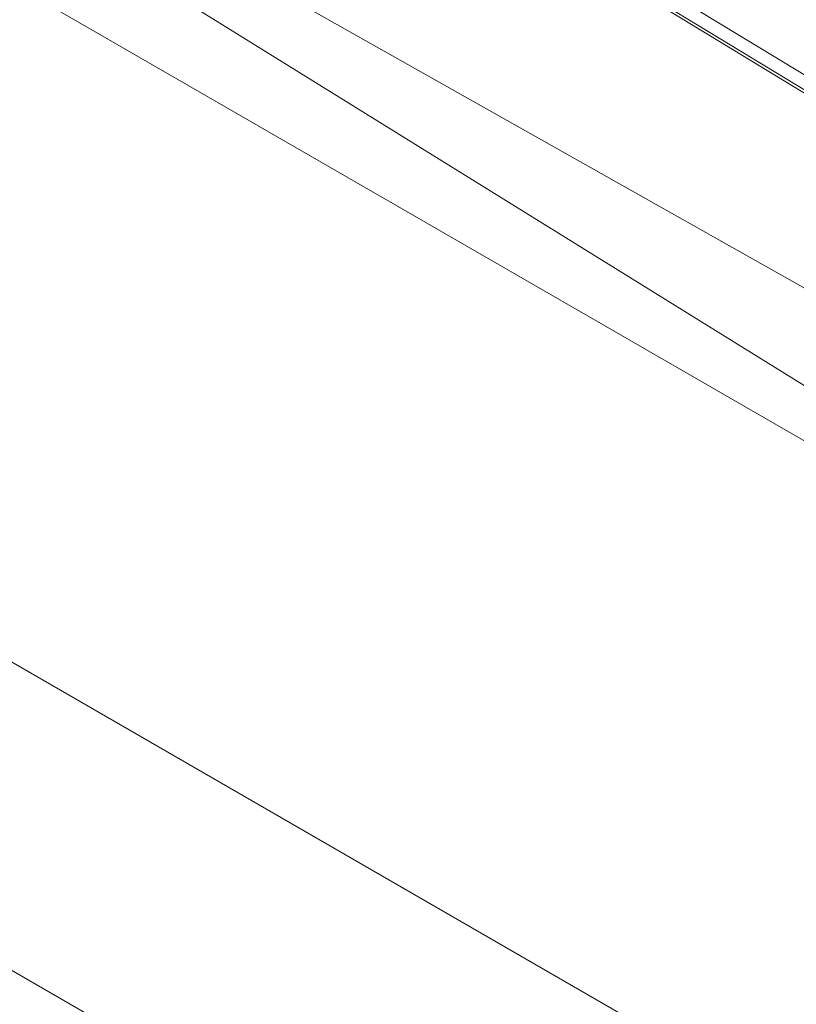
# Paper-space layout 'drum mount' of a CAD drawing. Units: inches. Extents: x 0 to 10.3, y -0.5 to 7.4.
# Drawn here: x 1.6 to 1.6, y 5.1 to 5.1 of the extents above; entities that cross this region are included whole.
import ezdxf

# ---------------------------------------------------------------- set-up
doc = ezdxf.new("R2010")
doc.units = ezdxf.units.IN
doc.header["$MEASUREMENT"] = 0

psp = doc.layouts.new('drum mount')

# ---------------------------------------------------------------- linework, layer by layer
at = {"lineweight": 15}
for p, q in [((1.116516078223633, 5.373572385573937), (1.894333537528843, 4.92454792407145)), ((1.609839130026064, 5.14641577622035), (1.581482212575493, 5.163666262245818)), ((1.581262379550203, 5.163024978027075), (1.609727736455657, 5.145708524559831)), ((1.609839130026064, 5.145772830699232), (1.581482212575493, 5.1630233167247)), ((1.569083015962262, 5.15438499771611), (1.64480468701845, 5.110671807476781)), ((1.575395961016933, 5.154517053964334), (1.608955911093525, 5.133689939881384)), ((1.60972773645564, 5.137461790405812), (1.581262379550207, 5.15352269606906)), ((1.56685590799002, 5.126738131329332), (1.647031794990636, 5.080453576958246))]:
    psp.add_line(p, q, dxfattribs=at)
for points, knots in [([(1.606816941445236, 5.248711813436215), (1.605957570029514, 5.249197346610631), (1.603936578988872, 5.250339179091303), (1.600417628829313, 5.251529403399093), (1.596320408247926, 5.252361743438474), (1.591999982878251, 5.252615656656956), (1.587508874253274, 5.25231944467048), (1.582884323294539, 5.251481032319643), (1.578085729127793, 5.25008679345343), (1.573206493895545, 5.248152702490171), (1.568289658927827, 5.24570316856349), (1.563376448229845, 5.242769003045079), (1.558424950374583, 5.239317952333554), (1.553874150825654, 5.235680173303618), (1.549752262669205, 5.232000614799789), (1.546038012547903, 5.228373890391787), (1.542359864172133, 5.224455250493565), (1.538717834011964, 5.220227344301336), (1.535243845220955, 5.215835962048196), (1.531949420592826, 5.211311937012886), (1.528830754923937, 5.206668893489381), (1.525833906403345, 5.201817640505828), (1.52296377521905, 5.196744732176936), (1.520098640021885, 5.191186502106365), (1.517305844115941, 5.18513863416528), (1.514674293115313, 5.178638750649405), (1.512377440534494, 5.172040997729444), (1.510438334034319, 5.165388947666244), (1.50890776558308, 5.158749411542978), (1.507859541947814, 5.152892241605676), (1.507521169287319, 5.149350104221325), (1.507385352810792, 5.147928356322982)], [0, 0, 0, 0, 0.02770418343839189, 0.06515216295657991, 0.1030027666317357, 0.1414048472650869, 0.1786028909854658, 0.2160610138227813, 0.2539219039916361, 0.2923344844870275, 0.3295407892215607, 0.3670072816269879, 0.4048767452615935, 0.4432982071657605, 0.4726293410846437, 0.5020873714060281, 0.5325053187042066, 0.563064897807201, 0.5942901686391028, 0.6236182448935752, 0.6530732312266248, 0.6834880851813346, 0.7140445990863961, 0.7452667969143252, 0.782463038549191, 0.8199195443847159, 0.8577791980735349, 0.8961911278281115, 0.9348799239474626, 0.9738620157205878, 1, 1, 1, 1]), ([(1.606816941445236, 5.248711813436215), (1.605957570029514, 5.249197346610631), (1.603936578988872, 5.250339179091303), (1.600417628829313, 5.251529403399093), (1.596320408247926, 5.252361743438474), (1.591999982878251, 5.252615656656956), (1.587508874253274, 5.25231944467048), (1.582884323294539, 5.251481032319643), (1.578085729127793, 5.25008679345343), (1.573206493895545, 5.248152702490171), (1.568289658927827, 5.24570316856349), (1.563376448229845, 5.242769003045079), (1.558424950374583, 5.239317952333554), (1.553874150825654, 5.235680173303618), (1.549752262669205, 5.232000614799789), (1.546038012547903, 5.228373890391787), (1.542359864172133, 5.224455250493565), (1.538717834011964, 5.220227344301336), (1.535243845220955, 5.215835962048196), (1.531949420592826, 5.211311937012886), (1.528830754923937, 5.206668893489381), (1.525833906403345, 5.201817640505828), (1.52296377521905, 5.196744732176936), (1.520098640021885, 5.191186502106365), (1.517305844115941, 5.18513863416528), (1.514674293115313, 5.178638750649405), (1.512377440534494, 5.172040997729444), (1.510438334034319, 5.165388947666244), (1.50890776558308, 5.158749411542978), (1.507859541947814, 5.152892241605676), (1.507521169287319, 5.149350104221325), (1.507385352810792, 5.147928356322982)], [0, 0, 0, 0, 0.02770418343839189, 0.06515216295657991, 0.1030027666317357, 0.1414048472650869, 0.1786028909854658, 0.2160610138227813, 0.2539219039916361, 0.2923344844870275, 0.3295407892215607, 0.3670072816269879, 0.4048767452615935, 0.4432982071657605, 0.4726293410846437, 0.5020873714060281, 0.5325053187042066, 0.563064897807201, 0.5942901686391028, 0.6236182448935752, 0.6530732312266248, 0.6834880851813346, 0.7140445990863961, 0.7452667969143252, 0.782463038549191, 0.8199195443847159, 0.8577791980735349, 0.8961911278281115, 0.9348799239474626, 0.9738620157205878, 1, 1, 1, 1]), ([(1.507827382748828, 5.147673177871384), (1.507946576822923, 5.148938375115729), (1.508257481252331, 5.152238500816847), (1.509218785499103, 5.15778708485391), (1.510667246657861, 5.164276359280884), (1.51252749611085, 5.170832358166772), (1.514755838934753, 5.177387979546686), (1.517331939810386, 5.183891858525774), (1.520281617899753, 5.190398725392348), (1.523553423385145, 5.196776840818546), (1.527114581987338, 5.202973338748142), (1.530929775955939, 5.208940992492932), (1.535035411877398, 5.21472747596304), (1.53935445463259, 5.220211617679077), (1.543846833870602, 5.225350735127851), (1.548471989990481, 5.230109692436654), (1.553271319282159, 5.234523430809324), (1.557812753906202, 5.238219551545282), (1.562033932154643, 5.241269821534997), (1.565924882695115, 5.243777852076037), (1.569869523318827, 5.246008304678473), (1.573872698564329, 5.247947738009767), (1.577791711888574, 5.24952031981947), (1.581609011555685, 5.250733352161933), (1.585323749848324, 5.251602787924812), (1.589002349911499, 5.252136596654097), (1.592645054317656, 5.252317801468561), (1.596419078989948, 5.252114744408019), (1.60027803201744, 5.251435177554483), (1.604123891626829, 5.250150046191275), (1.60724915175819, 5.248663409236022), (1.608957491412519, 5.247393106332543), (1.609576447616375, 5.246932857188941)], [0, 0, 0, 0, 0.02269553643928297, 0.05919877192170456, 0.09609466796035883, 0.1335284146995452, 0.1697780472599344, 0.2062811358926799, 0.243176723876098, 0.2806099218029336, 0.3168678995516989, 0.3533793750632744, 0.3902834087146854, 0.427725132386025, 0.4639927876744908, 0.5005140182001265, 0.5374279443768559, 0.5748797654716139, 0.6034749930657629, 0.6321939022212391, 0.6618485818994039, 0.691641284160971, 0.7220828924552856, 0.7506803096443362, 0.7794014486735996, 0.8090584918116824, 0.8388536232570712, 0.8692977932445696, 0.9055723780239244, 0.9421007576460848, 0.9790222657638901, 1, 1, 1, 1]), ([(1.507827382748828, 5.147673177871384), (1.507946576822923, 5.148938375115729), (1.508257481252331, 5.152238500816847), (1.509218785499103, 5.15778708485391), (1.510667246657861, 5.164276359280884), (1.51252749611085, 5.170832358166772), (1.514755838934753, 5.177387979546686), (1.517331939810386, 5.183891858525774), (1.520281617899753, 5.190398725392348), (1.523553423385145, 5.196776840818546), (1.527114581987338, 5.202973338748142), (1.530929775955939, 5.208940992492932), (1.535035411877398, 5.21472747596304), (1.53935445463259, 5.220211617679077), (1.543846833870602, 5.225350735127851), (1.548471989990481, 5.230109692436654), (1.553271319282159, 5.234523430809324), (1.557812753906202, 5.238219551545282), (1.562033932154643, 5.241269821534997), (1.565924882695115, 5.243777852076037), (1.569869523318827, 5.246008304678473), (1.573872698564329, 5.247947738009767), (1.577791711888574, 5.24952031981947), (1.581609011555685, 5.250733352161933), (1.585323749848324, 5.251602787924812), (1.589002349911499, 5.252136596654097), (1.592645054317656, 5.252317801468561), (1.596419078989948, 5.252114744408019), (1.60027803201744, 5.251435177554483), (1.604123891626829, 5.250150046191275), (1.60724915175819, 5.248663409236022), (1.608957491412519, 5.247393106332543), (1.609576447616375, 5.246932857188941)], [0, 0, 0, 0, 0.02269553643928297, 0.05919877192170456, 0.09609466796035883, 0.1335284146995452, 0.1697780472599344, 0.2062811358926799, 0.243176723876098, 0.2806099218029336, 0.3168678995516989, 0.3533793750632744, 0.3902834087146854, 0.427725132386025, 0.4639927876744908, 0.5005140182001265, 0.5374279443768559, 0.5748797654716139, 0.6034749930657629, 0.6321939022212391, 0.6618485818994039, 0.691641284160971, 0.7220828924552856, 0.7506803096443362, 0.7794014486735996, 0.8090584918116824, 0.8388536232570712, 0.8692977932445696, 0.9055723780239244, 0.9421007576460848, 0.9790222657638901, 1, 1, 1, 1]), ([(1.610848867806238, 5.246307309902417), (1.610519640772998, 5.246487872053673), (1.609019469523876, 5.247310629970389), (1.606061680803749, 5.248251540062897), (1.601975037412549, 5.249100606843776), (1.597655470759312, 5.249349519050268), (1.593165024440736, 5.24905456320319), (1.588540296462766, 5.248215814978036), (1.583741750032813, 5.246821667208499), (1.57886105930441, 5.244886980373944), (1.573941244841591, 5.242435745072305), (1.569028031174188, 5.239500921636858), (1.564077992341717, 5.236050426584733), (1.559189457657126, 5.232142702967909), (1.554399198100043, 5.227813328353948), (1.549751826522584, 5.223112902468949), (1.545207734005659, 5.217994858695735), (1.540860310830354, 5.212553392560685), (1.536740511590817, 5.206834305299633), (1.532883798943981, 5.200898895100583), (1.529258872514253, 5.194691166285526), (1.525943453936814, 5.188330493072569), (1.522958804872854, 5.181866753366316), (1.520327755892925, 5.175366694610431), (1.51803202382892, 5.168770947493823), (1.516094343756423, 5.162123799866936), (1.514563776842079, 5.155484266532967), (1.513515552825081, 5.149627095902856), (1.513177180201568, 5.146084958585614), (1.513041363739883, 5.144663210714193)], [0, 0, 0, 0, 0.01072714452752824, 0.04887980688283437, 0.08730365344249726, 0.1263792431254659, 0.1642296790772537, 0.2023447555040171, 0.2408696631358133, 0.2799559368310656, 0.3178489585763534, 0.3560074548779178, 0.394472004486688, 0.4335673153559901, 0.4714632168172841, 0.5096246841285818, 0.5480923391395056, 0.5871910579832142, 0.6250829775839498, 0.6632404940120882, 0.7017042515938893, 0.7407991955778555, 0.7786819918590517, 0.8168476203567866, 0.8552848801725935, 0.8943704917141296, 0.9337378253990473, 0.9734035986589551, 0.9999999999999999, 0.9999999999999999, 0.9999999999999999, 0.9999999999999999]), ([(1.610848867806238, 5.246307309902417), (1.610519640772998, 5.246487872053673), (1.609019469523876, 5.247310629970389), (1.606061680803749, 5.248251540062897), (1.601975037412549, 5.249100606843776), (1.597655470759312, 5.249349519050268), (1.593165024440736, 5.24905456320319), (1.588540296462766, 5.248215814978036), (1.583741750032813, 5.246821667208499), (1.57886105930441, 5.244886980373944), (1.573941244841591, 5.242435745072305), (1.569028031174188, 5.239500921636858), (1.564077992341717, 5.236050426584733), (1.559189457657126, 5.232142702967909), (1.554399198100043, 5.227813328353948), (1.549751826522584, 5.223112902468949), (1.545207734005659, 5.217994858695735), (1.540860310830354, 5.212553392560685), (1.536740511590817, 5.206834305299633), (1.532883798943981, 5.200898895100583), (1.529258872514253, 5.194691166285526), (1.525943453936814, 5.188330493072569), (1.522958804872854, 5.181866753366316), (1.520327755892925, 5.175366694610431), (1.51803202382892, 5.168770947493823), (1.516094343756423, 5.162123799866936), (1.514563776842079, 5.155484266532967), (1.513515552825081, 5.149627095902856), (1.513177180201568, 5.146084958585614), (1.513041363739883, 5.144663210714193)], [0, 0, 0, 0, 0.01072714452752824, 0.04887980688283437, 0.08730365344249726, 0.1263792431254659, 0.1642296790772537, 0.2023447555040171, 0.2408696631358133, 0.2799559368310656, 0.3178489585763534, 0.3560074548779178, 0.394472004486688, 0.4335673153559901, 0.4714632168172841, 0.5096246841285818, 0.5480923391395056, 0.5871910579832142, 0.6250829775839498, 0.6632404940120882, 0.7017042515938893, 0.7407991955778555, 0.7786819918590517, 0.8168476203567866, 0.8552848801725935, 0.8943704917141296, 0.9337378253990473, 0.9734035986589551, 0.9999999999999999, 0.9999999999999999, 0.9999999999999999, 0.9999999999999999]), ([(1.513483393678178, 5.144408032262452), (1.513602587752261, 5.145673229506804), (1.513913492181636, 5.148973355207923), (1.51487479642847, 5.154521939245031), (1.516323257587226, 5.161011213672001), (1.518183507040189, 5.167567212557875), (1.520411849864134, 5.174122833937868), (1.522987950739397, 5.180626712916673), (1.525937628830343, 5.187133579784337), (1.529209434309767, 5.193511695206467), (1.532770592933663, 5.199708193150887), (1.536585786820834, 5.205675846840259), (1.540691423051451, 5.211462330520672), (1.545010464646251, 5.216946471447491), (1.549502848106073, 5.222085591767638), (1.554127988415371, 5.226844538323388), (1.558927377720929, 5.231258317512502), (1.563807355755846, 5.235229997457382), (1.568724937140638, 5.238731853705646), (1.573638873214163, 5.241744807827217), (1.578591090134473, 5.244287336444859), (1.583142536349596, 5.246158211277815), (1.587264999838774, 5.247468198734564), (1.590979754957601, 5.248337627425077), (1.594658409524692, 5.248871521429098), (1.598300874189714, 5.249052386308418), (1.601775485085639, 5.248866761641437), (1.605069728655499, 5.24832988186084), (1.608191042936491, 5.247465983701385), (1.61117955819166, 5.246228286254506), (1.613576591370545, 5.244954055959927), (1.61488393068689, 5.243965335314714), (1.615317049515971, 5.243637774196657)], [0, 0, 0, 0, 0.02267736763003557, 0.05915138061172525, 0.09601773980696635, 0.1334215191287834, 0.1696421322090627, 0.2061159984586252, 0.2429820498452605, 0.2803852807940835, 0.3166142323820672, 0.3530964787963844, 0.3899709690898385, 0.4273827189579459, 0.4636213403383161, 0.5001133339573187, 0.5369977088566876, 0.5744195480647452, 0.6106661167828327, 0.6471661619923128, 0.6840587842689585, 0.7214891665412835, 0.7500636901967965, 0.778761836647556, 0.8083951379733078, 0.8381664170603987, 0.8685862151047108, 0.8971578136680272, 0.9258530483280583, 0.9554833910933029, 0.9852517389454686, 1, 1, 1, 1]), ([(1.513483393678178, 5.144408032262452), (1.513602587752261, 5.145673229506804), (1.513913492181636, 5.148973355207923), (1.51487479642847, 5.154521939245031), (1.516323257587226, 5.161011213672001), (1.518183507040189, 5.167567212557875), (1.520411849864134, 5.174122833937868), (1.522987950739397, 5.180626712916673), (1.525937628830343, 5.187133579784337), (1.529209434309767, 5.193511695206467), (1.532770592933663, 5.199708193150887), (1.536585786820834, 5.205675846840259), (1.540691423051451, 5.211462330520672), (1.545010464646251, 5.216946471447491), (1.549502848106073, 5.222085591767638), (1.554127988415371, 5.226844538323388), (1.558927377720929, 5.231258317512502), (1.563807355755846, 5.235229997457382), (1.568724937140638, 5.238731853705646), (1.573638873214163, 5.241744807827217), (1.578591090134473, 5.244287336444859), (1.583142536349596, 5.246158211277815), (1.587264999838774, 5.247468198734564), (1.590979754957601, 5.248337627425077), (1.594658409524692, 5.248871521429098), (1.598300874189714, 5.249052386308418), (1.601775485085639, 5.248866761641437), (1.605069728655499, 5.24832988186084), (1.608191042936491, 5.247465983701385), (1.61117955819166, 5.246228286254506), (1.613576591370545, 5.244954055959927), (1.61488393068689, 5.243965335314714), (1.615317049515971, 5.243637774196657)], [0, 0, 0, 0, 0.02267736763003557, 0.05915138061172525, 0.09601773980696635, 0.1334215191287834, 0.1696421322090627, 0.2061159984586252, 0.2429820498452605, 0.2803852807940835, 0.3166142323820672, 0.3530964787963844, 0.3899709690898385, 0.4273827189579459, 0.4636213403383161, 0.5001133339573187, 0.5369977088566876, 0.5744195480647452, 0.6106661167828327, 0.6471661619923128, 0.6840587842689585, 0.7214891665412835, 0.7500636901967965, 0.778761836647556, 0.8083951379733078, 0.8381664170603987, 0.8685862151047108, 0.8971578136680272, 0.9258530483280583, 0.9554833910933029, 0.9852517389454686, 1, 1, 1, 1]), ([(1.616504878735273, 5.243042164293658), (1.616175651702103, 5.243222726444874), (1.614675480453036, 5.24404548436155), (1.611717691732982, 5.244986394454037), (1.607631048341795, 5.2458354612349), (1.60331148168855, 5.246084373441393), (1.598821035369925, 5.245789417594349), (1.594196307391981, 5.244950669369177), (1.589397760962004, 5.243556521599645), (1.5845170702336, 5.241621834765104), (1.579597255770746, 5.239170599463472), (1.574684042103339, 5.236235776028039), (1.569734003270868, 5.232785280975897), (1.564845468586266, 5.228877557359095), (1.560055209029158, 5.224548182745132), (1.555407837451692, 5.219847756860146), (1.550863744934764, 5.214729713086931), (1.546516321759452, 5.209288246951886), (1.542396522519897, 5.203569159690847), (1.538539809873058, 5.197633749491796), (1.534914883443325, 5.191426020676741), (1.531599464865886, 5.185065347463786), (1.528614815801911, 5.17860160775754), (1.525983766821987, 5.17210154900166), (1.52368803475797, 5.16550580188505), (1.521750354685482, 5.158858654258164), (1.520219787771118, 5.152219120924191), (1.519171563754131, 5.146361950294095), (1.518833191130616, 5.142819812976852), (1.518697374668932, 5.141398065105435)], [0, 0, 0, 0, 0.01072714452512398, 0.04887980688054853, 0.08730365344031991, 0.1263792431234115, 0.1642296790752939, 0.2023447555020831, 0.2408696631340286, 0.2799559368293505, 0.3178489585747563, 0.3560074548763834, 0.3944720044852515, 0.4335673153546416, 0.4714632168160367, 0.509624684127452, 0.5480923391384396, 0.5871910579822469, 0.6250829775830911, 0.6632404940113082, 0.7017042515932088, 0.7407991955772737, 0.7786819918585448, 0.8168476203563731, 0.855284880172292, 0.8943704917139266, 0.9337378253989452, 0.9734035986589302, 0.9999999999999999, 0.9999999999999999, 0.9999999999999999, 0.9999999999999999]), ([(1.616504878735273, 5.243042164293658), (1.616175651702103, 5.243222726444874), (1.614675480453036, 5.24404548436155), (1.611717691732982, 5.244986394454037), (1.607631048341795, 5.2458354612349), (1.60331148168855, 5.246084373441393), (1.598821035369925, 5.245789417594349), (1.594196307391981, 5.244950669369177), (1.589397760962004, 5.243556521599645), (1.5845170702336, 5.241621834765104), (1.579597255770746, 5.239170599463472), (1.574684042103339, 5.236235776028039), (1.569734003270868, 5.232785280975897), (1.564845468586266, 5.228877557359095), (1.560055209029158, 5.224548182745132), (1.555407837451692, 5.219847756860146), (1.550863744934764, 5.214729713086931), (1.546516321759452, 5.209288246951886), (1.542396522519897, 5.203569159690847), (1.538539809873058, 5.197633749491796), (1.534914883443325, 5.191426020676741), (1.531599464865886, 5.185065347463786), (1.528614815801911, 5.17860160775754), (1.525983766821987, 5.17210154900166), (1.52368803475797, 5.16550580188505), (1.521750354685482, 5.158858654258164), (1.520219787771118, 5.152219120924191), (1.519171563754131, 5.146361950294095), (1.518833191130616, 5.142819812976852), (1.518697374668932, 5.141398065105435)], [0, 0, 0, 0, 0.01072714452512398, 0.04887980688054853, 0.08730365344031991, 0.1263792431234115, 0.1642296790752939, 0.2023447555020831, 0.2408696631340286, 0.2799559368293505, 0.3178489585747563, 0.3560074548763834, 0.3944720044852515, 0.4335673153546416, 0.4714632168160367, 0.509624684127452, 0.5480923391384396, 0.5871910579822469, 0.6250829775830911, 0.6632404940113082, 0.7017042515932088, 0.7407991955772737, 0.7786819918585448, 0.8168476203563731, 0.855284880172292, 0.8943704917139266, 0.9337378253989452, 0.9734035986589302, 0.9999999999999999, 0.9999999999999999, 0.9999999999999999, 0.9999999999999999]), ([(1.519139404607488, 5.141142886653534), (1.519258598681573, 5.142408083897888), (1.519569503110952, 5.145708209599009), (1.520530807357785, 5.151256793636116), (1.521979268516523, 5.15774606806309), (1.523839517969505, 5.164302066948967), (1.526067860793421, 5.170857688328964), (1.528643961668698, 5.17736156730777), (1.531593639759619, 5.183868434175439), (1.534865445239039, 5.190246549597572), (1.538426603862923, 5.196443047541999), (1.542241797750092, 5.202410701231375), (1.546347433980695, 5.208197184911788), (1.550666475575485, 5.213681325838619), (1.555158859035296, 5.218820446158765), (1.559783999344581, 5.223579392714534), (1.564583388650121, 5.22799317190366), (1.56946336668503, 5.231964851848534), (1.574380948069807, 5.235466708096808), (1.579294884143331, 5.238479662218402), (1.584247101063586, 5.241022190835976), (1.588798547278849, 5.242893065669191), (1.592921010767584, 5.244203053125221), (1.596635765887941, 5.245072481818337), (1.600314420449084, 5.245606375812288), (1.603956885136673, 5.245787240729924), (1.60743149594827, 5.245601615919834), (1.610725739816201, 5.245064736645142), (1.61384705298328, 5.244200836595142), (1.616835572539964, 5.242963146448899), (1.61923287704049, 5.241688741835281), (1.620540469563784, 5.240699816126363), (1.620973845296811, 5.240372056219223)], [0, 0, 0, 0, 0.02267716783691446, 0.05915085947367436, 0.0960168938673222, 0.133420343652747, 0.169640637620615, 0.2061141825265501, 0.2429799091142836, 0.2803828105315422, 0.3166114429336537, 0.3530933679305204, 0.3899675333507153, 0.4273789536122183, 0.4636172557215386, 0.5001089278371856, 0.5369929777762504, 0.5744144872887977, 0.610660736665773, 0.6471604603010073, 0.6840527575446796, 0.721482810046203, 0.7500570819532679, 0.7787549755663525, 0.8083880158155372, 0.8381590326104175, 0.8685785626489176, 0.8971499094895437, 0.9258448913376166, 0.9554749730523397, 0.9852430586380801, 1, 1, 1, 1]), ([(1.519139404607488, 5.141142886653534), (1.519258598681573, 5.142408083897888), (1.519569503110952, 5.145708209599009), (1.520530807357785, 5.151256793636116), (1.521979268516523, 5.15774606806309), (1.523839517969505, 5.164302066948967), (1.526067860793421, 5.170857688328964), (1.528643961668698, 5.17736156730777), (1.531593639759619, 5.183868434175439), (1.534865445239039, 5.190246549597572), (1.538426603862923, 5.196443047541999), (1.542241797750092, 5.202410701231375), (1.546347433980695, 5.208197184911788), (1.550666475575485, 5.213681325838619), (1.555158859035296, 5.218820446158765), (1.559783999344581, 5.223579392714534), (1.564583388650121, 5.22799317190366), (1.56946336668503, 5.231964851848534), (1.574380948069807, 5.235466708096808), (1.579294884143331, 5.238479662218402), (1.584247101063586, 5.241022190835976), (1.588798547278849, 5.242893065669191), (1.592921010767584, 5.244203053125221), (1.596635765887941, 5.245072481818337), (1.600314420449084, 5.245606375812288), (1.603956885136673, 5.245787240729924), (1.60743149594827, 5.245601615919834), (1.610725739816201, 5.245064736645142), (1.61384705298328, 5.244200836595142), (1.616835572539964, 5.242963146448899), (1.61923287704049, 5.241688741835281), (1.620540469563784, 5.240699816126363), (1.620973845296811, 5.240372056219223)], [0, 0, 0, 0, 0.02267716783691446, 0.05915085947367436, 0.0960168938673222, 0.133420343652747, 0.169640637620615, 0.2061141825265501, 0.2429799091142836, 0.2803828105315422, 0.3166114429336537, 0.3530933679305204, 0.3899675333507153, 0.4273789536122183, 0.4636172557215386, 0.5001089278371856, 0.5369929777762504, 0.5744144872887977, 0.610660736665773, 0.6471604603010073, 0.6840527575446796, 0.721482810046203, 0.7500570819532679, 0.7787549755663525, 0.8083880158155372, 0.8381590326104175, 0.8685785626489176, 0.8971499094895437, 0.9258448913376166, 0.9554749730523397, 0.9852430586380801, 1, 1, 1, 1]), ([(1.623784974233086, 5.238916376609568), (1.622925602820743, 5.23940190978578), (1.62090461178804, 5.240543742270673), (1.617385661552205, 5.241733966537891), (1.613288441281195, 5.242566306742626), (1.608968014748031, 5.242820219341398), (1.604476910355587, 5.242524009609494), (1.599852343546011, 5.241685588815385), (1.595053809545891, 5.240291381998414), (1.590513066296413, 5.2384914379917), (1.586292530890075, 5.236433136260789), (1.582402155287532, 5.234232152215403), (1.578458102825393, 5.231688541058374), (1.574455467309452, 5.228782936551747), (1.570198351172047, 5.225338288667037), (1.565715467617016, 5.22128695887104), (1.561067968166723, 5.216587082431327), (1.556522392227087, 5.211467876714191), (1.552475291608746, 5.206402275337339), (1.548917476955999, 5.201516527598113), (1.545798781154143, 5.19687344903916), (1.542801940978542, 5.192022205758318), (1.539931807517473, 5.186949294782279), (1.537066672969702, 5.18139106546672), (1.534273876856668, 5.175343197284954), (1.531642325915192, 5.168843313837823), (1.529345473318253, 5.16224556089916), (1.527406366822475, 5.155593510841074), (1.525875798370016, 5.148953974716418), (1.524827574735049, 5.143096804779452), (1.524489202074525, 5.139554667395051), (1.524353385597985, 5.138132919496678)], [0, 0, 0, 0, 0.02770418364100146, 0.06515216343327833, 0.1030027673855203, 0.1414048482999967, 0.1786028922927064, 0.2160610154041988, 0.2539219058502131, 0.2923344866267951, 0.321663360330758, 0.3511190886189169, 0.3815345955330445, 0.4120916660208337, 0.4433142908978294, 0.4805234117379891, 0.51799280945968, 0.5558653542489057, 0.5942901656687515, 0.6236182421379013, 0.6530732286866157, 0.6834880828639603, 0.7140445969927025, 0.7452667950492081, 0.7824630369563511, 0.8199195430660938, 0.8577791970320822, 0.8961911270678471, 0.9348799234704258, 0.973862015528916, 1, 1, 1, 1]), ([(1.623784974233086, 5.238916376609568), (1.622925602820743, 5.23940190978578), (1.62090461178804, 5.240543742270673), (1.617385661552205, 5.241733966537891), (1.613288441281195, 5.242566306742626), (1.608968014748031, 5.242820219341398), (1.604476910355587, 5.242524009609494), (1.599852343546011, 5.241685588815385), (1.595053809545891, 5.240291381998414), (1.590513066296413, 5.2384914379917), (1.586292530890075, 5.236433136260789), (1.582402155287532, 5.234232152215403), (1.578458102825393, 5.231688541058374), (1.574455467309452, 5.228782936551747), (1.570198351172047, 5.225338288667037), (1.565715467617016, 5.22128695887104), (1.561067968166723, 5.216587082431327), (1.556522392227087, 5.211467876714191), (1.552475291608746, 5.206402275337339), (1.548917476955999, 5.201516527598113), (1.545798781154143, 5.19687344903916), (1.542801940978542, 5.192022205758318), (1.539931807517473, 5.186949294782279), (1.537066672969702, 5.18139106546672), (1.534273876856668, 5.175343197284954), (1.531642325915192, 5.168843313837823), (1.529345473318253, 5.16224556089916), (1.527406366822475, 5.155593510841074), (1.525875798370016, 5.148953974716418), (1.524827574735049, 5.143096804779452), (1.524489202074525, 5.139554667395051), (1.524353385597985, 5.138132919496678)], [0, 0, 0, 0, 0.02770418364100146, 0.06515216343327833, 0.1030027673855203, 0.1414048482999967, 0.1786028922927064, 0.2160610154041988, 0.2539219058502131, 0.2923344866267951, 0.321663360330758, 0.3511190886189169, 0.3815345955330445, 0.4120916660208337, 0.4433142908978294, 0.4805234117379891, 0.51799280945968, 0.5558653542489057, 0.5942901656687515, 0.6236182421379013, 0.6530732286866157, 0.6834880828639603, 0.7140445969927025, 0.7452667950492081, 0.7824630369563511, 0.8199195430660938, 0.8577791970320822, 0.8961911270678471, 0.9348799234704258, 0.973862015528916, 1, 1, 1, 1]), ([(1.52479541553681, 5.137877741044619), (1.524914609612589, 5.139142938291581), (1.525225514046388, 5.142443063999507), (1.526186818244187, 5.147991647961222), (1.527635279607126, 5.154480922702174), (1.529496078703704, 5.161038860192425), (1.53172592813442, 5.167598430398005), (1.534302511017855, 5.174102268832881), (1.537251606062721, 5.180607099756693), (1.540522424201555, 5.186983291330478), (1.54408585521165, 5.193183439687288), (1.547901410974567, 5.199150810527429), (1.552006025606734, 5.204935315681633), (1.556322486955771, 5.210416180925981), (1.560814869832946, 5.215555300358612), (1.56544001035294, 5.22031424717996), (1.570239399392819, 5.224728026189778), (1.575119378281002, 5.228699706584655), (1.580039908929529, 5.232203663637154), (1.58495387470035, 5.235216194475865), (1.589906034608978, 5.237758245688882), (1.594454559954224, 5.239627922108985), (1.598577018167429, 5.240937902646336), (1.602291789918851, 5.241807354622933), (1.605970380701655, 5.242341158884803), (1.609613087694059, 5.242522364831541), (1.613388392810806, 5.242319238855508), (1.617249734997913, 5.241639007247682), (1.621095256507729, 5.240353139706357), (1.624219421783222, 5.238866389074811), (1.625926042666975, 5.237597325389681), (1.626545244152519, 5.237136879764901)], [0, 0, 0, 0, 0.02269569915381389, 0.05919919634402175, 0.09609535690557597, 0.1335293720237574, 0.1698119827468982, 0.2063487439041974, 0.243178468802483, 0.280611935104373, 0.3169028961579817, 0.3534480493945543, 0.3902862097982229, 0.4277282019057791, 0.4639961172129939, 0.5005176095754273, 0.5374318004043694, 0.57488389000772, 0.611159759077023, 0.647755504028927, 0.6846117554560728, 0.7220723950295787, 0.7506700172461533, 0.77939136218988, 0.8090486179523558, 0.8388439630121132, 0.8692883512672633, 0.9055959659363918, 0.9421580714057699, 0.9790136119549117, 1, 1, 1, 1]), ([(1.52479541553681, 5.137877741044619), (1.524914609612589, 5.139142938291581), (1.525225514046388, 5.142443063999507), (1.526186818244187, 5.147991647961222), (1.527635279607126, 5.154480922702174), (1.529496078703704, 5.161038860192425), (1.53172592813442, 5.167598430398005), (1.534302511017855, 5.174102268832881), (1.537251606062721, 5.180607099756693), (1.540522424201555, 5.186983291330478), (1.54408585521165, 5.193183439687288), (1.547901410974567, 5.199150810527429), (1.552006025606734, 5.204935315681633), (1.556322486955771, 5.210416180925981), (1.560814869832946, 5.215555300358612), (1.56544001035294, 5.22031424717996), (1.570239399392819, 5.224728026189778), (1.575119378281002, 5.228699706584655), (1.580039908929529, 5.232203663637154), (1.58495387470035, 5.235216194475865), (1.589906034608978, 5.237758245688882), (1.594454559954224, 5.239627922108985), (1.598577018167429, 5.240937902646336), (1.602291789918851, 5.241807354622933), (1.605970380701655, 5.242341158884803), (1.609613087694059, 5.242522364831541), (1.613388392810806, 5.242319238855508), (1.617249734997913, 5.241639007247682), (1.621095256507729, 5.240353139706357), (1.624219421783222, 5.238866389074811), (1.625926042666975, 5.237597325389681), (1.626545244152519, 5.237136879764901)], [0, 0, 0, 0, 0.02269569915381389, 0.05919919634402175, 0.09609535690557597, 0.1335293720237574, 0.1698119827468982, 0.2063487439041974, 0.243178468802483, 0.280611935104373, 0.3169028961579817, 0.3534480493945543, 0.3902862097982229, 0.4277282019057791, 0.4639961172129939, 0.5005176095754273, 0.5374318004043694, 0.57488389000772, 0.611159759077023, 0.647755504028927, 0.6846117554560728, 0.7220723950295787, 0.7506700172461533, 0.77939136218988, 0.8090486179523558, 0.8388439630121132, 0.8692883512672633, 0.9055959659363918, 0.9421580714057699, 0.9790136119549117, 1, 1, 1, 1]), ([(1.627819103125598, 5.236510974132863), (1.627490505827414, 5.236691215832527), (1.625992472777842, 5.237512914685499), (1.623034339697758, 5.238454896608301), (1.618946459994802, 5.239304973742236), (1.614623503395106, 5.239554081963981), (1.610133060369854, 5.239259128111064), (1.605508316644295, 5.238420371368881), (1.600709830914275, 5.237026256212681), (1.596169075141711, 5.235226288425734), (1.591948542314873, 5.233167991593098), (1.588058166078854, 5.230967006344811), (1.584114113792137, 5.228423395520924), (1.580111478228323, 5.225517790923409), (1.575854362104562, 5.222073143064633), (1.571371478545164, 5.218021813260369), (1.56672397909611, 5.213321936823027), (1.562178403156116, 5.20820273110526), (1.558131302537864, 5.203137129728574), (1.554573487885084, 5.198251381989328), (1.551454792083242, 5.193608303430373), (1.548457951907617, 5.188757060149545), (1.545587818446555, 5.183684149173503), (1.542722683898773, 5.178125919857954), (1.539929887785731, 5.172078051676185), (1.537298336844262, 5.165578168229045), (1.535001484247244, 5.15898041529038), (1.53306237775147, 5.152328365232279), (1.531531809299029, 5.145688829107629), (1.530483585664042, 5.139831659170678), (1.530145213003518, 5.136289521786296), (1.53000939652698, 5.134867773887941)], [0, 0, 0, 0, 0.01070638372743263, 0.04880903389574231, 0.08732134695108412, 0.1263947779594803, 0.1642431229185702, 0.202356093732898, 0.2408788731117937, 0.2799629875422505, 0.309804592370353, 0.3397752694706965, 0.370722504169858, 0.4018137772751386, 0.4335822400766738, 0.4714418555300705, 0.5095662980587649, 0.5481009355236088, 0.587197494414979, 0.6170382880709029, 0.6470082104646191, 0.6779547810157667, 0.709045488035683, 0.7408135165549886, 0.7786600279242131, 0.8167713534681604, 0.8552928747509135, 0.8943763270642471, 0.9337414859576294, 0.9734050679391363, 1, 1, 1, 1]), ([(1.627819103125598, 5.236510974132863), (1.627490505827414, 5.236691215832527), (1.625992472777842, 5.237512914685499), (1.623034339697758, 5.238454896608301), (1.618946459994802, 5.239304973742236), (1.614623503395106, 5.239554081963981), (1.610133060369854, 5.239259128111064), (1.605508316644295, 5.238420371368881), (1.600709830914275, 5.237026256212681), (1.596169075141711, 5.235226288425734), (1.591948542314873, 5.233167991593098), (1.588058166078854, 5.230967006344811), (1.584114113792137, 5.228423395520924), (1.580111478228323, 5.225517790923409), (1.575854362104562, 5.222073143064633), (1.571371478545164, 5.218021813260369), (1.56672397909611, 5.213321936823027), (1.562178403156116, 5.20820273110526), (1.558131302537864, 5.203137129728574), (1.554573487885084, 5.198251381989328), (1.551454792083242, 5.193608303430373), (1.548457951907617, 5.188757060149545), (1.545587818446555, 5.183684149173503), (1.542722683898773, 5.178125919857954), (1.539929887785731, 5.172078051676185), (1.537298336844262, 5.165578168229045), (1.535001484247244, 5.15898041529038), (1.53306237775147, 5.152328365232279), (1.531531809299029, 5.145688829107629), (1.530483585664042, 5.139831659170678), (1.530145213003518, 5.136289521786296), (1.53000939652698, 5.134867773887941)], [0, 0, 0, 0, 0.01070638372743263, 0.04880903389574231, 0.08732134695108412, 0.1263947779594803, 0.1642431229185702, 0.202356093732898, 0.2408788731117937, 0.2799629875422505, 0.309804592370353, 0.3397752694706965, 0.370722504169858, 0.4018137772751386, 0.4335822400766738, 0.4714418555300705, 0.5095662980587649, 0.5481009355236088, 0.587197494414979, 0.6170382880709029, 0.6470082104646191, 0.6779547810157667, 0.709045488035683, 0.7408135165549886, 0.7786600279242131, 0.8167713534681604, 0.8552928747509135, 0.8943763270642471, 0.9337414859576294, 0.9734050679391363, 1, 1, 1, 1]), ([(1.5304514264661, 5.134612595435716), (1.530570620540199, 5.135877792680059), (1.53088152496962, 5.139177918381173), (1.531842829216337, 5.144726502418253), (1.533291290375105, 5.151215776845228), (1.535151539828034, 5.157771775731116), (1.537379882652059, 5.164327397111099), (1.539955983527217, 5.170831276089932), (1.542905661618137, 5.177338142957606), (1.546177467097522, 5.183716258379755), (1.549738625721452, 5.189912756324151), (1.553553819608546, 5.195880410013599), (1.557659455839182, 5.201666893694004), (1.561978497433947, 5.207151034620868), (1.566470880893741, 5.212290154941031), (1.571096021202997, 5.21704910149681), (1.575895410508524, 5.221462880685944), (1.580775388543397, 5.22543456063085), (1.585692969928159, 5.228936416879124), (1.590606906001653, 5.231949371000743), (1.595559122921886, 5.234491899618333), (1.600110569137129, 5.236362774451547), (1.604233032625837, 5.237672761907608), (1.607947787746177, 5.238542190600723), (1.611626442307304, 5.239076084594693), (1.615268906994872, 5.239256949512332), (1.618743517806472, 5.23907132470225), (1.622037761674365, 5.238534445427576), (1.625159074841443, 5.237670545377576), (1.628147594398113, 5.236432855231363), (1.630544898898726, 5.235158450617673), (1.631852491422117, 5.234169524908688), (1.63228586715524, 5.233841765001475)], [0, 0, 0, 0, 0.02267716783658057, 0.05915085947318143, 0.09601689386669947, 0.1334203436519983, 0.1696406376197611, 0.2061141825255343, 0.2429799091131341, 0.2803828105302629, 0.3166114429322661, 0.3530933679289747, 0.389967533349378, 0.4273789536107523, 0.4636172557199125, 0.5001089278354914, 0.5369929777744336, 0.5744144872868706, 0.610660736663728, 0.6471604602988464, 0.6840527575424007, 0.7214828100438379, 0.7500570819507751, 0.7787549755637698, 0.8083880158128556, 0.8381590326076462, 0.8685785626460708, 0.8971499094865723, 0.925844891334573, 0.9554749730492154, 0.9852430586348764, 0.9999999999999999, 0.9999999999999999, 0.9999999999999999, 0.9999999999999999]), ([(1.5304514264661, 5.134612595435716), (1.530570620540199, 5.135877792680059), (1.53088152496962, 5.139177918381173), (1.531842829216337, 5.144726502418253), (1.533291290375105, 5.151215776845228), (1.535151539828034, 5.157771775731116), (1.537379882652059, 5.164327397111099), (1.539955983527217, 5.170831276089932), (1.542905661618137, 5.177338142957606), (1.546177467097522, 5.183716258379755), (1.549738625721452, 5.189912756324151), (1.553553819608546, 5.195880410013599), (1.557659455839182, 5.201666893694004), (1.561978497433947, 5.207151034620868), (1.566470880893741, 5.212290154941031), (1.571096021202997, 5.21704910149681), (1.575895410508524, 5.221462880685944), (1.580775388543397, 5.22543456063085), (1.585692969928159, 5.228936416879124), (1.590606906001653, 5.231949371000743), (1.595559122921886, 5.234491899618333), (1.600110569137129, 5.236362774451547), (1.604233032625837, 5.237672761907608), (1.607947787746177, 5.238542190600723), (1.611626442307304, 5.239076084594693), (1.615268906994872, 5.239256949512332), (1.618743517806472, 5.23907132470225), (1.622037761674365, 5.238534445427576), (1.625159074841443, 5.237670545377576), (1.628147594398113, 5.236432855231363), (1.630544898898726, 5.235158450617673), (1.631852491422117, 5.234169524908688), (1.63228586715524, 5.233841765001475)], [0, 0, 0, 0, 0.02267716783658057, 0.05915085947318143, 0.09601689386669947, 0.1334203436519983, 0.1696406376197611, 0.2061141825255343, 0.2429799091131341, 0.2803828105302629, 0.3166114429322661, 0.3530933679289747, 0.389967533349378, 0.4273789536107523, 0.4636172557199125, 0.5001089278354914, 0.5369929777744336, 0.5744144872868706, 0.610660736663728, 0.6471604602988464, 0.6840527575424007, 0.7214828100438379, 0.7500570819507751, 0.7787549755637698, 0.8083880158128556, 0.8381590326076462, 0.8685785626460708, 0.8971499094865723, 0.925844891334573, 0.9554749730492154, 0.9852430586348764, 0.9999999999999999, 0.9999999999999999, 0.9999999999999999, 0.9999999999999999]), ([(1.635096996091619, 5.232386085391741), (1.634237624679273, 5.232871618567972), (1.632216633646571, 5.234013451052908), (1.628697683410662, 5.235203675320086), (1.624600463139639, 5.236036015524848), (1.620280036606443, 5.236289928123622), (1.615788932213998, 5.235993718391763), (1.611164365404376, 5.23515529759763), (1.606365831404233, 5.233761090780683), (1.60182508815473, 5.231961146773975), (1.597604552748376, 5.229902845043084), (1.593714177145814, 5.227701860997702), (1.589770124683655, 5.225158249840683), (1.585767489167688, 5.222252645334061), (1.581510373030264, 5.218807997449368), (1.577027489475212, 5.214756667653363), (1.572379990024904, 5.21005679121367), (1.567834414085246, 5.204937585496561), (1.563787313466889, 5.199871984119721), (1.560229498814135, 5.194986236380489), (1.557110803012274, 5.190343157821537), (1.554113962836651, 5.185491914540707), (1.551243829375589, 5.180419003564668), (1.54837869482777, 5.174860774249134), (1.545585898714776, 5.168812906067366), (1.542954347773248, 5.162313022620245), (1.540657495176321, 5.155715269681592), (1.538718388680515, 5.14906321962351), (1.537187820228079, 5.142423683498864), (1.536139596593092, 5.136566513561914), (1.535801223932571, 5.133024376177534), (1.535665407456034, 5.131602628279179)], [0, 0, 0, 0, 0.0277041836412901, 0.06515216343361208, 0.1030027673858509, 0.1414048483003324, 0.1786028922930545, 0.2160610154045726, 0.2539219058505589, 0.2923344866272021, 0.3216633603311406, 0.3511190886192432, 0.3815345955334339, 0.4120916660212287, 0.4433142908982574, 0.4805234117384153, 0.5179928094600716, 0.555865354249296, 0.59429016566912, 0.6236182421382914, 0.6530732286869833, 0.6834880828643556, 0.7140445969930824, 0.7452667950495601, 0.7824630369567285, 0.8199195430664499, 0.8577791970323998, 0.8961911270681755, 0.9348799234707531, 0.9738620155292508, 1, 1, 1, 1]), ([(1.635096996091619, 5.232386085391741), (1.634237624679273, 5.232871618567972), (1.632216633646571, 5.234013451052908), (1.628697683410662, 5.235203675320086), (1.624600463139639, 5.236036015524848), (1.620280036606443, 5.236289928123622), (1.615788932213998, 5.235993718391763), (1.611164365404376, 5.23515529759763), (1.606365831404233, 5.233761090780683), (1.60182508815473, 5.231961146773975), (1.597604552748376, 5.229902845043084), (1.593714177145814, 5.227701860997702), (1.589770124683655, 5.225158249840683), (1.585767489167688, 5.222252645334061), (1.581510373030264, 5.218807997449368), (1.577027489475212, 5.214756667653363), (1.572379990024904, 5.21005679121367), (1.567834414085246, 5.204937585496561), (1.563787313466889, 5.199871984119721), (1.560229498814135, 5.194986236380489), (1.557110803012274, 5.190343157821537), (1.554113962836651, 5.185491914540707), (1.551243829375589, 5.180419003564668), (1.54837869482777, 5.174860774249134), (1.545585898714776, 5.168812906067366), (1.542954347773248, 5.162313022620245), (1.540657495176321, 5.155715269681592), (1.538718388680515, 5.14906321962351), (1.537187820228079, 5.142423683498864), (1.536139596593092, 5.136566513561914), (1.535801223932571, 5.133024376177534), (1.535665407456034, 5.131602628279179)], [0, 0, 0, 0, 0.0277041836412901, 0.06515216343361208, 0.1030027673858509, 0.1414048483003324, 0.1786028922930545, 0.2160610154045726, 0.2539219058505589, 0.2923344866272021, 0.3216633603311406, 0.3511190886192432, 0.3815345955334339, 0.4120916660212287, 0.4433142908982574, 0.4805234117384153, 0.5179928094600716, 0.555865354249296, 0.59429016566912, 0.6236182421382914, 0.6530732286869833, 0.6834880828643556, 0.7140445969930824, 0.7452667950495601, 0.7824630369567285, 0.8199195430664499, 0.8577791970323998, 0.8961911270681755, 0.9348799234707531, 0.9738620155292508, 1, 1, 1, 1]), ([(1.536107437395415, 5.131347449826803), (1.536226631471209, 5.132612647073754), (1.53653753590505, 5.135912772781672), (1.537498840102747, 5.141461356743359), (1.538947301465709, 5.147950631484316), (1.54080810056223, 5.154508568974575), (1.543037949993042, 5.161068139180144), (1.545614532876382, 5.167571977615041), (1.548563627921242, 5.174076808538859), (1.551834446060047, 5.180453000112657), (1.55539787707016, 5.186653148469459), (1.559213432833048, 5.192620519309614), (1.563318047465171, 5.198405024463849), (1.567634508814187, 5.203885889708216), (1.572126891691365, 5.209025009140817), (1.576752032211304, 5.213783955962226), (1.581551421251165, 5.218197734972042), (1.586431400139318, 5.222169415366938), (1.591351930787827, 5.225673372419442), (1.596265896558616, 5.228685903258179), (1.601218056467225, 5.231227954471216), (1.605766581812451, 5.23309763089131), (1.609889040025634, 5.23440761142871), (1.613603811777045, 5.235277063405317), (1.61728240255983, 5.235810867667191), (1.620925109552224, 5.235992073613962), (1.624700414668943, 5.235788947637876), (1.628561756856043, 5.235108716030115), (1.632407278365851, 5.23382284848882), (1.635531443641371, 5.232336097857193), (1.63723806452517, 5.231067034172032), (1.637857266010764, 5.230606588547215)], [0, 0, 0, 0, 0.02269569915350611, 0.05919919634362187, 0.09609535690511929, 0.13352937202324, 0.1698119827463309, 0.2063487439035417, 0.2431784688017652, 0.2806119351036008, 0.3169028961571621, 0.3534480493936757, 0.3902862097972757, 0.4277282019047753, 0.4639961172119763, 0.5005176095743229, 0.5374318004031556, 0.574883890006484, 0.6111597590757057, 0.6477555040275593, 0.6846117554546818, 0.7220723950281397, 0.7506700172446497, 0.7793913621883842, 0.8090486179508245, 0.8388439630105551, 0.8692883512656806, 0.9055959659347321, 0.9421580714040827, 0.979013611953177, 1, 1, 1, 1]), ([(1.536107437395415, 5.131347449826803), (1.536226631471209, 5.132612647073754), (1.53653753590505, 5.135912772781672), (1.537498840102747, 5.141461356743359), (1.538947301465709, 5.147950631484316), (1.54080810056223, 5.154508568974575), (1.543037949993042, 5.161068139180144), (1.545614532876382, 5.167571977615041), (1.548563627921242, 5.174076808538859), (1.551834446060047, 5.180453000112657), (1.55539787707016, 5.186653148469459), (1.559213432833048, 5.192620519309614), (1.563318047465171, 5.198405024463849), (1.567634508814187, 5.203885889708216), (1.572126891691365, 5.209025009140817), (1.576752032211304, 5.213783955962226), (1.581551421251165, 5.218197734972042), (1.586431400139318, 5.222169415366938), (1.591351930787827, 5.225673372419442), (1.596265896558616, 5.228685903258179), (1.601218056467225, 5.231227954471216), (1.605766581812451, 5.23309763089131), (1.609889040025634, 5.23440761142871), (1.613603811777045, 5.235277063405317), (1.61728240255983, 5.235810867667191), (1.620925109552224, 5.235992073613962), (1.624700414668943, 5.235788947637876), (1.628561756856043, 5.235108716030115), (1.632407278365851, 5.23382284848882), (1.635531443641371, 5.232336097857193), (1.63723806452517, 5.231067034172032), (1.637857266010764, 5.230606588547215)], [0, 0, 0, 0, 0.02269569915350611, 0.05919919634362187, 0.09609535690511929, 0.13352937202324, 0.1698119827463309, 0.2063487439035417, 0.2431784688017652, 0.2806119351036008, 0.3169028961571621, 0.3534480493936757, 0.3902862097972757, 0.4277282019047753, 0.4639961172119763, 0.5005176095743229, 0.5374318004031556, 0.574883890006484, 0.6111597590757057, 0.6477555040275593, 0.6846117554546818, 0.7220723950281397, 0.7506700172446497, 0.7793913621883842, 0.8090486179508245, 0.8388439630105551, 0.8692883512656806, 0.9055959659347321, 0.9421580714040827, 0.979013611953177, 1, 1, 1, 1]), ([(1.640753007020899, 5.229120939782851), (1.639893635608544, 5.229606472959079), (1.637872644575826, 5.230748305444011), (1.634353694339988, 5.231938529711271), (1.630256474068595, 5.232770869915696), (1.62593604753676, 5.233024782515789), (1.621444943139304, 5.232728572779138), (1.616820376348407, 5.231890152003035), (1.612021842277108, 5.230495945117648), (1.607481099276069, 5.228696001349983), (1.603260563145582, 5.226637698922506), (1.599370190115551, 5.224436717351831), (1.59542612770096, 5.221893096620895), (1.591423530019725, 5.218987528510142), (1.587505073479074, 5.215816885625623), (1.583688302626204, 5.212409722898873), (1.579974083644465, 5.208783019453716), (1.57629593447176, 5.204864385274377), (1.572653874780344, 5.200636433720196), (1.56887967326171, 5.195865587558373), (1.565024195069732, 5.190513709288374), (1.561167195519174, 5.184578682369143), (1.557540907860554, 5.178369240930297), (1.554224491517809, 5.172006650106352), (1.551241938593238, 5.165547813627235), (1.548610350833141, 5.159047862558921), (1.546313508257399, 5.152450128025249), (1.544374399024554, 5.145798072940295), (1.542843831317017, 5.139158538183765), (1.54179560749702, 5.133301367907015), (1.541457234854421, 5.129759230555559), (1.541321418385078, 5.128337482670422)], [0, 0, 0, 0, 0.02770418372085413, 0.06515216362063762, 0.1030027676814594, 0.1414048487061135, 0.1786028928055513, 0.2160610160245673, 0.2539219065792075, 0.2923344874660126, 0.3216633612541018, 0.3511190896267482, 0.3815345966281491, 0.4120916672036193, 0.4433142921702268, 0.4726454263879826, 0.5021034570095122, 0.5325214046176375, 0.5630809840320127, 0.5943062551820893, 0.631511457437235, 0.6689769667322394, 0.7068456925846474, 0.7452667943186579, 0.7824630363325408, 0.8199195425497355, 0.8577791966243458, 0.8961911267703454, 0.9348799232839472, 0.973862015454293, 1, 1, 1, 1]), ([(1.640753007020899, 5.229120939782851), (1.639893635608544, 5.229606472959079), (1.637872644575826, 5.230748305444011), (1.634353694339988, 5.231938529711271), (1.630256474068595, 5.232770869915696), (1.62593604753676, 5.233024782515789), (1.621444943139304, 5.232728572779138), (1.616820376348407, 5.231890152003035), (1.612021842277108, 5.230495945117648), (1.607481099276069, 5.228696001349983), (1.603260563145582, 5.226637698922506), (1.599370190115551, 5.224436717351831), (1.59542612770096, 5.221893096620895), (1.591423530019725, 5.218987528510142), (1.587505073479074, 5.215816885625623), (1.583688302626204, 5.212409722898873), (1.579974083644465, 5.208783019453716), (1.57629593447176, 5.204864385274377), (1.572653874780344, 5.200636433720196), (1.56887967326171, 5.195865587558373), (1.565024195069732, 5.190513709288374), (1.561167195519174, 5.184578682369143), (1.557540907860554, 5.178369240930297), (1.554224491517809, 5.172006650106352), (1.551241938593238, 5.165547813627235), (1.548610350833141, 5.159047862558921), (1.546313508257399, 5.152450128025249), (1.544374399024554, 5.145798072940295), (1.542843831317017, 5.139158538183765), (1.54179560749702, 5.133301367907015), (1.541457234854421, 5.129759230555559), (1.541321418385078, 5.128337482670422)], [0, 0, 0, 0, 0.02770418372085413, 0.06515216362063762, 0.1030027676814594, 0.1414048487061135, 0.1786028928055513, 0.2160610160245673, 0.2539219065792075, 0.2923344874660126, 0.3216633612541018, 0.3511190896267482, 0.3815345966281491, 0.4120916672036193, 0.4433142921702268, 0.4726454263879826, 0.5021034570095122, 0.5325214046176375, 0.5630809840320127, 0.5943062551820893, 0.631511457437235, 0.6689769667322394, 0.7068456925846474, 0.7452667943186579, 0.7824630363325408, 0.8199195425497355, 0.8577791966243458, 0.8961911267703454, 0.9348799232839472, 0.973862015454293, 1, 1, 1, 1]), ([(1.541763448324733, 5.128082304217885), (1.541882642398831, 5.129347501462228), (1.542193546828248, 5.132647627163344), (1.543154851074973, 5.138196211200425), (1.544603312233722, 5.144685485627401), (1.54646356168667, 5.15124148451331), (1.548691904510556, 5.157797105893227), (1.551268005386128, 5.164300984872347), (1.554217683475451, 5.170807851738944), (1.557489488960786, 5.177185967165172), (1.561050647562945, 5.183382465094786), (1.564865841531472, 5.189350118839618), (1.568971477452866, 5.195136602309765), (1.573290520207983, 5.200620744025845), (1.577782899445953, 5.205759861474644), (1.58240805556574, 5.210518818783499), (1.587207384857348, 5.214932557156212), (1.591748819481313, 5.218628677892212), (1.595969997729717, 5.221678947881962), (1.599860948270123, 5.224186978423033), (1.603805588893779, 5.226417431025493), (1.607808764139241, 5.228356864356852), (1.611727777463346, 5.229929446166495), (1.615545077130659, 5.231142478509364), (1.619259815422391, 5.232011914270815), (1.622938415488792, 5.232545723005781), (1.62658111988247, 5.232726927798823), (1.630355144605143, 5.232523870825365), (1.634214097407317, 5.231844303583166), (1.638059957894953, 5.230559173735291), (1.641185269426564, 5.229072506093857), (1.642893656245175, 5.227802165196049), (1.64351266036842, 5.227341879360837)], [0, 0, 0, 0, 0.02269549924971328, 0.05919867491687051, 0.09609451049682473, 0.1335281958959884, 0.1697777690566652, 0.2062807978743976, 0.2431763253996107, 0.2806094619873259, 0.3168673803227381, 0.3533787960055835, 0.3902827691849605, 0.4277244315032278, 0.4639920273625061, 0.5005131980433857, 0.5374270637318824, 0.574878823457052, 0.6034740041942485, 0.6321928662901031, 0.6618474973752662, 0.6916401508176625, 0.7220817092295176, 0.7506790795580539, 0.7794001715240432, 0.80905716606527, 0.8388522486875055, 0.8692963687883283, 0.905570894127101, 0.9420992138928415, 0.9790206615100383, 1, 1, 1, 1]), ([(1.541763448324733, 5.128082304217885), (1.541882642398831, 5.129347501462228), (1.542193546828248, 5.132647627163344), (1.543154851074973, 5.138196211200425), (1.544603312233722, 5.144685485627401), (1.54646356168667, 5.15124148451331), (1.548691904510556, 5.157797105893227), (1.551268005386128, 5.164300984872347), (1.554217683475451, 5.170807851738944), (1.557489488960786, 5.177185967165172), (1.561050647562945, 5.183382465094786), (1.564865841531472, 5.189350118839618), (1.568971477452866, 5.195136602309765), (1.573290520207983, 5.200620744025845), (1.577782899445953, 5.205759861474644), (1.58240805556574, 5.210518818783499), (1.587207384857348, 5.214932557156212), (1.591748819481313, 5.218628677892212), (1.595969997729717, 5.221678947881962), (1.599860948270123, 5.224186978423033), (1.603805588893779, 5.226417431025493), (1.607808764139241, 5.228356864356852), (1.611727777463346, 5.229929446166495), (1.615545077130659, 5.231142478509364), (1.619259815422391, 5.232011914270815), (1.622938415488792, 5.232545723005781), (1.62658111988247, 5.232726927798823), (1.630355144605143, 5.232523870825365), (1.634214097407317, 5.231844303583166), (1.638059957894953, 5.230559173735291), (1.641185269426564, 5.229072506093857), (1.642893656245175, 5.227802165196049), (1.64351266036842, 5.227341879360837)], [0, 0, 0, 0, 0.02269549924971328, 0.05919867491687051, 0.09609451049682473, 0.1335281958959884, 0.1697777690566652, 0.2062807978743976, 0.2431763253996107, 0.2806094619873259, 0.3168673803227381, 0.3533787960055835, 0.3902827691849605, 0.4277244315032278, 0.4639920273625061, 0.5005131980433857, 0.5374270637318824, 0.574878823457052, 0.6034740041942485, 0.6321928662901031, 0.6618474973752662, 0.6916401508176625, 0.7220817092295176, 0.7506790795580539, 0.7794001715240432, 0.80905716606527, 0.8388522486875055, 0.8692963687883283, 0.905570894127101, 0.9420992138928415, 0.9790206615100383, 1, 1, 1, 1]), ([(1.645602997545852, 5.226282912269892), (1.645005763269817, 5.226616229420729), (1.643242586317664, 5.227600260548376), (1.640003087267008, 5.228668550776771), (1.635910732553916, 5.229507450314046), (1.631591843044163, 5.229759227559289), (1.627101008378442, 5.229463534552288), (1.622476384092167, 5.228624983356987), (1.617677810096195, 5.227230782439256), (1.612798568626351, 5.225296680650048), (1.607878786224579, 5.222845680938582), (1.602965545548316, 5.219911055309915), (1.598014104391509, 5.216459596452651), (1.593466226646538, 5.212824153485544), (1.589344339748848, 5.209144596278792), (1.58563008728335, 5.205517868556466), (1.581951947408841, 5.201599241135699), (1.578309885084648, 5.197371287603564), (1.574534403238114, 5.192598822687197), (1.570676539088832, 5.187243386383077), (1.566819874842685, 5.181308033729408), (1.563194935240739, 5.17510028921279), (1.559879520323024, 5.168739620514972), (1.556895317871851, 5.162276848671559), (1.55426419397805, 5.155776810656204), (1.551968375329035, 5.14918105551179), (1.550030409467799, 5.142532926463756), (1.548499842378902, 5.135893392812219), (1.547451618405251, 5.130036222260999), (1.547113245777539, 5.12649408493612), (1.54697742931417, 5.125072337061638)], [0, 0, 0, 0, 0.01936529955222861, 0.05717094817253831, 0.09527970797821224, 0.1340131214137767, 0.1715321095168509, 0.2093134206971211, 0.247500974281751, 0.2862449781720532, 0.3237722985651854, 0.3616305295254985, 0.3997582536288337, 0.4385112155566346, 0.4680954182320303, 0.4978076121708958, 0.5284880052414819, 0.559311252114863, 0.5908059342993113, 0.6283660427882776, 0.666189422332285, 0.7043163613442706, 0.7430689595994903, 0.780620024659741, 0.818434317499122, 0.8565521182885226, 0.895295465823436, 0.9343180685236265, 0.9736364974298048, 0.9999999999999999, 0.9999999999999999, 0.9999999999999999, 0.9999999999999999]), ([(1.645602997545852, 5.226282912269892), (1.645005763269817, 5.226616229420729), (1.643242586317664, 5.227600260548376), (1.640003087267008, 5.228668550776771), (1.635910732553916, 5.229507450314046), (1.631591843044163, 5.229759227559289), (1.627101008378442, 5.229463534552288), (1.622476384092167, 5.228624983356987), (1.617677810096195, 5.227230782439256), (1.612798568626351, 5.225296680650048), (1.607878786224579, 5.222845680938582), (1.602965545548316, 5.219911055309915), (1.598014104391509, 5.216459596452651), (1.593466226646538, 5.212824153485544), (1.589344339748848, 5.209144596278792), (1.58563008728335, 5.205517868556466), (1.581951947408841, 5.201599241135699), (1.578309885084648, 5.197371287603564), (1.574534403238114, 5.192598822687197), (1.570676539088832, 5.187243386383077), (1.566819874842685, 5.181308033729408), (1.563194935240739, 5.17510028921279), (1.559879520323024, 5.168739620514972), (1.556895317871851, 5.162276848671559), (1.55426419397805, 5.155776810656204), (1.551968375329035, 5.14918105551179), (1.550030409467799, 5.142532926463756), (1.548499842378902, 5.135893392812219), (1.547451618405251, 5.130036222260999), (1.547113245777539, 5.12649408493612), (1.54697742931417, 5.125072337061638)], [0, 0, 0, 0, 0.01936529955222861, 0.05717094817253831, 0.09527970797821224, 0.1340131214137767, 0.1715321095168509, 0.2093134206971211, 0.247500974281751, 0.2862449781720532, 0.3237722985651854, 0.3616305295254985, 0.3997582536288337, 0.4385112155566346, 0.4680954182320303, 0.4978076121708958, 0.5284880052414819, 0.559311252114863, 0.5908059342993113, 0.6283660427882776, 0.666189422332285, 0.7043163613442706, 0.7430689595994903, 0.780620024659741, 0.818434317499122, 0.8565521182885226, 0.895295465823436, 0.9343180685236265, 0.9736364974298048, 0.9999999999999999, 0.9999999999999999, 0.9999999999999999, 0.9999999999999999])]:
    psp.add_open_spline(points, degree=3, knots=knots, dxfattribs=at)

doc.saveas('drawing.dxf')
